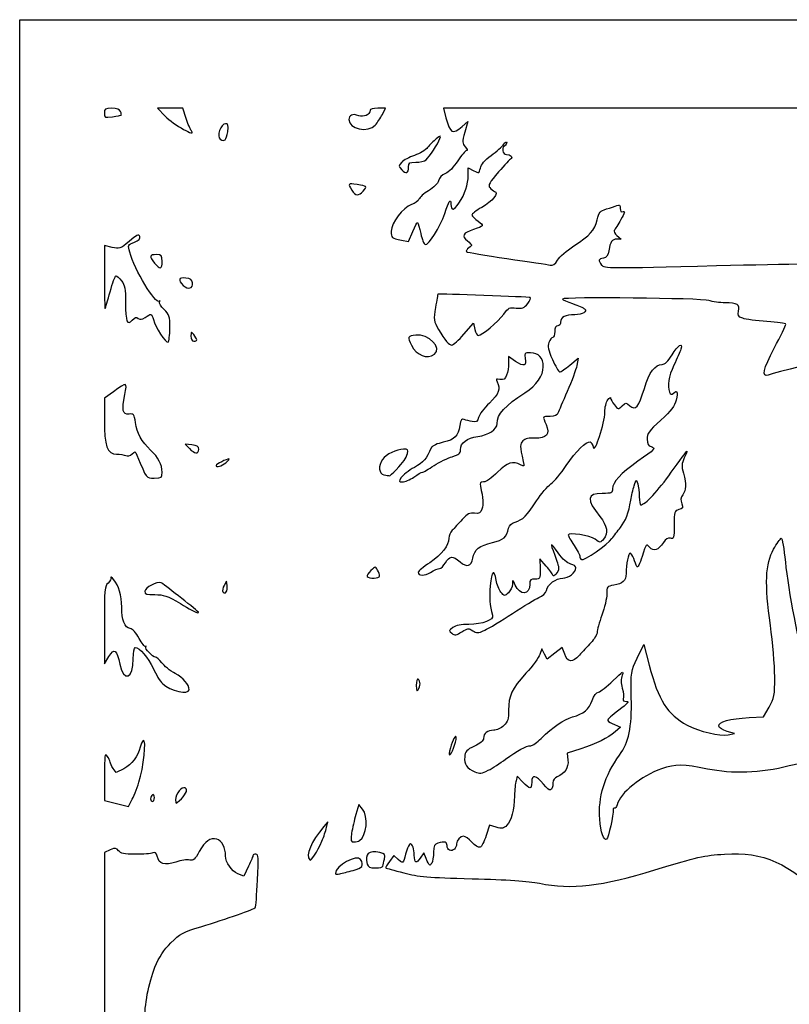
# Model space of a CAD drawing. Extents: x 2 to 479, y -1 to 238.
# Drawn here: x 2 to 108, y 102 to 238 of the extents above; entities that cross this region are included whole.
import ezdxf

# ---------------------------------------------------------------- set-up
doc = ezdxf.new("R2010")
doc.units = 0
doc.layers.get('0').update_dxf_attribs({"linetype": 'CONTINUOUS'})

msp = doc.modelspace()

# ---------------------------------------------------------------- linework, layer by layer
at = {"color": 7}
for points in [[(2.028604, 118.427667), (2.028604, 237.622458), (240.285894, 237.622458), (478.543197, 237.622458), (478.543197, 118.427667), (478.543197, -0.767133), (240.285894, -0.767133), (2.028604, -0.767133)], [(15.991603, 224.524533)], [(25.634141, 222.342771)], [(30.621391, 222.232016)], [(50.899449, 223.136521)], [(55.474436, 217.397449)], [(49.258196, 214.076164)], [(21.60777, 204.41725)], [(25.788946, 201.474364)], [(22.666104, 195.25524)], [(26.361856, 193.635479)], [(63.094928, 194.406266)], [(59.028166, 191.671265)], [(26.634853, 178.591427)], [(30.375855, 176.759489)], [(21.60777, 175.458514)], [(53.766971, 175.784505)], [(56.211351, 174.783917)], [(51.505686, 161.175269)], [(30.554041, 159.870587)], [(26.612805, 156.230264)], [(64.300955, 153.665838)], [(57.057885, 146.391738)], [(25.311934, 145.563317)], [(61.818843, 137.958415)], [(18.415448, 132.847458)], [(24.834594, 131.356793)], [(20.549437, 130.746407)], [(43.576772, 124.777667)], [(48.754099, 124.847863)], [(47.867665, 120.728391)], [(51.957544, 121.338083)]]:
    msp.add_lwpolyline(points, close=True, dxfattribs=at)
for points in [[(24.909831, 224.062563), (24.457277, 225.451625), (22.714244, 225.451625), (20.971209, 225.451625), (22.010524, 224.38727)], [(51.878407, 224.591729), (52.313025, 225.451625), (51.247897, 225.451625)], [(202.31345, 224.673605), (201.392144, 225.437396), (130.838488, 225.444513), (60.284831, 225.45163), (60.627607, 224.152238)], [(62.84527, 222.947137), (63.642121, 223.617642), (63.224587, 222.149908)], [(63.676519, 216.237489), (63.676519, 217.263136), (64.439064, 216.868809)], [(54.491229, 207.348749), (55.492396, 207.168033), (56.050447, 208.510854)], [(84.131706, 207.96114), (84.710894, 207.477569), (84.131198, 207.468758)], [(14.721687, 206.343065), (13.67027, 206.609942), (13.67027, 202.228352)], [(63.094928, 194.406266), (64.409257, 195.904657), (64.593076, 195.067724)], [(70.20301, 190.680157), (69.232769, 191.339451), (69.232769, 190.421096)], [(77.650438, 190.156515), (78.792067, 191.110799), (78.608238, 190.091108)], [(14.909367, 186.512348), (13.703023, 185.631833), (13.686645, 182.664248)], [(25.713069, 179.19926), (24.791287, 179.306874), (25.362316, 178.699041)], [(74.410081, 162.557529), (73.524004, 163.560308), (73.561199, 162.160654)], [(30.554041, 159.870587), (30.45968, 160.496417), (30.122532, 159.895635)], [(13.678528, 154.436138), (13.686783, 149.119333), (14.301376, 150.119006)], [(86.923629, 149.913083), (87.813446, 151.765167), (88.562746, 148.935218)], [(76.939275, 150.448989), (76.601976, 151.38177), (75.577412, 150.570298), (74.552844, 149.758826), (74.180779, 150.468939), (73.808714, 151.179048), (73.541538, 150.413773)], [(102.305686, 141.730137), (104.290061, 141.825255), (105.054707, 143.177554)], [(83.799283, 140.778976), (84.61883, 140.439508), (83.871107, 139.793012)], [(99.424326, 139.375248), (100.304523, 139.551288), (99.256689, 139.84528)], [(79.154631, 137.455283), (77.302548, 136.860642), (77.39166, 135.89245)], [(16.34031, 134.711892), (15.285427, 134.17373), (14.874722, 134.760092)], [(13.678684, 133.640555), (13.67027, 130.33261), (15.323916, 129.936388), (16.977562, 129.540167), (17.412741, 130.333917)], [(71.200833, 132.864471), (70.424061, 133.675247), (70.251664, 133.062909)], [(49.15258, 129.174237), (48.65156, 129.792973), (48.244741, 128.423069)], [(44.204525, 126.62975), (44.37553, 127.4235), (43.821472, 126.762042)], [(67.52921, 126.68789), (66.597355, 126.973883), (66.137324, 125.5145)], [(14.479705, 123.551574), (13.67027, 123.193283), (13.67027, 76.162038)], [(57.893085, 122.378219), (57.558755, 123.153771), (57.09199, 122.442232)], [(54.061807, 122.224123), (53.456739, 122.792556), (52.854789, 121.978375)], [(33.475065, 121.301285), (32.820203, 119.941568), (31.993607, 120.289124)]]:
    msp.add_lwpolyline(points, dxfattribs=at)
for points in [[(14.700296, 225.451625), (13.776699, 225.451625), (13.67027, 225.382958), (13.67027, 224.787039)], [(13.67027, 224.787039), (13.67027, 224.154548), (13.724568, 224.130772), (14.794749, 224.294692)], [(15.897149, 225.01688), (15.781931, 225.317135), (15.411676, 225.451625), (14.700296, 225.451625)], [(15.991603, 224.524533), (16.031407, 224.556214), (15.988904, 224.777771), (15.897149, 225.01688)], [(48.625117, 224.432241), (47.785494, 224.751466), (47.272353, 224.544805), (47.272353, 223.887432)], [(50.182769, 225.150064), (50.182769, 224.569896), (49.314941, 224.16997), (48.625117, 224.432241)], [(51.247897, 225.451625), (50.627129, 225.451625), (50.182769, 225.325818), (50.182769, 225.150064)], [(50.899449, 223.136521), (51.198836, 223.463943), (51.639367, 224.118786), (51.878407, 224.591729)], [(14.794749, 224.294692), (15.413213, 224.389423), (15.951796, 224.492852), (15.991603, 224.524533)], [(22.010524, 224.38727), (23.167153, 223.202775), (26.44896, 221.351131), (25.634141, 222.342771)], [(25.634141, 222.342771), (25.484675, 222.524672), (25.158735, 223.298578), (24.909831, 224.062563)], [(30.31118, 223.334958), (29.674574, 223.334958), (29.056859, 221.522544), (29.58052, 221.191156)], [(30.621391, 222.232016), (30.747809, 223.161066), (30.6989, 223.334958), (30.31118, 223.334958)], [(47.272353, 223.887432), (47.272353, 222.588111), (49.900488, 222.044011), (50.899449, 223.136521)], [(60.627607, 224.152238), (61.196217, 221.99673), (61.511905, 221.825182), (62.84527, 222.947137)], [(29.58052, 221.191156), (30.189673, 220.805669), (30.464734, 221.080727), (30.621391, 222.232016)], [(63.224587, 222.149908), (62.832514, 220.771678), (62.836065, 220.650115), (63.282793, 220.156484)], [(57.886441, 218.374021), (58.333211, 218.746705), (59.519458, 220.570653), (59.7911, 221.302588)], [(59.293845, 221.252153), (58.922139, 220.959767), (58.385451, 220.424886), (58.101206, 220.063526)], [(59.7911, 221.302588), (59.954276, 221.74227), (59.911401, 221.73792), (59.293845, 221.252153)], [(66.840092, 218.960949), (67.575748, 219.500971), (68.35552, 220.196754), (68.572917, 220.507131)], [(68.572917, 220.507131), (68.790315, 220.817511), (68.968186, 220.932928), (68.968186, 220.763616)], [(68.968186, 220.763616), (68.968186, 220.594304), (68.849124, 220.382192), (68.703603, 220.292255)], [(58.101206, 220.063526), (57.816959, 219.702166), (57.004596, 219.21393), (56.295949, 218.978554)], [(63.449658, 219.630797), (63.279774, 219.630797), (62.733134, 218.993543), (62.2349, 218.214678)], [(63.282793, 220.156484), (63.559198, 219.85106), (63.629114, 219.630797), (63.449658, 219.630797)], [(68.703603, 220.292255), (68.219167, 219.992858), (68.405528, 219.10163), (68.95257, 219.10163)], [(54.538504, 218.032364), (54.089485, 217.536205), (54.089668, 217.491847), (54.542738, 216.991197)], [(56.295949, 218.978554), (55.587305, 218.743181), (54.796455, 218.317395), (54.538504, 218.032364)], [(55.474436, 217.397449), (55.474436, 217.969142), (55.590138, 218.043292), (56.4822, 218.043292)], [(56.4822, 218.043292), (57.03647, 218.043292), (57.668377, 218.19212), (57.886441, 218.374021)], [(62.2349, 218.214678), (61.69673, 217.373383), (61.009318, 216.666135), (60.541413, 216.472323)], [(65.35207, 217.226785), (65.453077, 217.731819), (65.94217, 218.301813), (66.840092, 218.960949)], [(69.565147, 218.528916), (69.455099, 218.480108), (68.682923, 217.655876), (67.8492, 216.697293)], [(68.95257, 219.10163), (69.480036, 219.10163), (69.922895, 218.687589), (69.565147, 218.528916)], [(54.542738, 216.991197), (55.112256, 216.361899), (55.474436, 216.519824), (55.474436, 217.397449)], [(60.541413, 216.472323), (60.074781, 216.279037), (59.687309, 215.881125), (59.590628, 215.495926)], [(64.439064, 216.868809), (65.185724, 216.482697), (65.204745, 216.490156), (65.35207, 217.226785)], [(67.8492, 216.697293), (66.580713, 215.238838), (66.386414, 214.887588), (66.658575, 214.544918)], [(48.396832, 214.966891), (47.13696, 215.159868), (47.097582, 215.11641), (47.699657, 214.197525)], [(59.590628, 215.495926), (59.492544, 215.105123), (58.954371, 214.560015), (58.241533, 214.129445)], [(62.408575, 212.42524), (63.25979, 213.721453), (63.676519, 214.974405), (63.676519, 216.237489)], [(47.699657, 214.197525), (48.2179, 213.406588), (48.623646, 213.374994), (49.258196, 214.076164)], [(49.258196, 214.076164), (49.840806, 214.71994), (49.811546, 214.750198), (48.396832, 214.966891)], [(58.241533, 214.129445), (57.589282, 213.73547), (56.991822, 213.212114), (56.913846, 212.966435)], [(67.306743, 214.038836), (67.955176, 213.844907), (66.994479, 212.644347), (65.541409, 211.83274)], [(66.658575, 214.544918), (66.837454, 214.319694), (67.129131, 214.091957), (67.306743, 214.038836)], [(56.913846, 212.966435), (56.835868, 212.720753), (56.365476, 212.385553), (55.86853, 212.221546)], [(60.446195, 210.998999), (61.014586, 212.682635), (61.295269, 213.10682), (61.295269, 212.282175)], [(61.295269, 212.282175), (61.295269, 211.33616), (61.730072, 211.392034), (62.408575, 212.42524)], [(55.86853, 212.221546), (54.711735, 211.83977), (53.093186, 209.707086), (53.093186, 208.56461)], [(65.541409, 211.83274), (64.75276, 211.392246), (64.146806, 210.912776), (64.194846, 210.767255)], [(81.401227, 210.112668), (81.664601, 211.164215), (81.82007, 211.34741), (82.676857, 211.615785)], [(82.676857, 211.615785), (83.213496, 211.783877), (83.86092, 212.001883), (84.115582, 212.100242)], [(84.115582, 212.100242), (84.470981, 212.237511), (84.578603, 212.142922), (84.578603, 211.693297)], [(84.578603, 211.693297), (84.578603, 211.276091), (84.695149, 211.152237), (84.983587, 211.262923)], [(84.983587, 211.262923), (85.270277, 211.372937), (85.180273, 211.052743), (84.675461, 210.166752)], [(56.050447, 208.510854), (56.357377, 209.249407), (56.661788, 209.800391), (56.726915, 209.735261)], [(56.726915, 209.735261), (56.792045, 209.670131), (56.983992, 208.99243), (57.153466, 208.229258)], [(57.782018, 206.734868), (58.2183, 206.58944), (59.826528, 209.163478), (60.446195, 210.998999)], [(64.194846, 210.767255), (64.242887, 210.621734), (64.62957, 210.246383), (65.054144, 209.933143)], [(65.054144, 209.933143), (65.892619, 209.314534), (65.867047, 209.268621), (64.425288, 208.804089)], [(78.19177, 206.531707), (80.454601, 207.999978), (81.033988, 208.646432), (81.401227, 210.112668)], [(84.675461, 210.166752), (84.283251, 209.478383), (83.870139, 208.809317), (83.757434, 208.679942)], [(53.093186, 208.56461), (53.093186, 207.635274), (53.142769, 207.592152), (54.491229, 207.348749)], [(64.425288, 208.804089), (62.952175, 208.329456), (62.718511, 207.892161), (63.577123, 207.216775)], [(83.757434, 208.679942), (83.644732, 208.550566), (83.813153, 208.227104), (84.131706, 207.96114)], [(17.074357, 207.165657), (15.82758, 206.121796), (15.729088, 206.087358), (14.721687, 206.343065)], [(17.154648, 205.678826), (16.890689, 206.655768), (16.903439, 206.683412), (17.788621, 207.053265)], [(18.533791, 207.842916), (18.407002, 208.173323), (18.117371, 208.038917), (17.074357, 207.165657)], [(17.788621, 207.053265), (18.427071, 207.320026), (18.645585, 207.551584), (18.533791, 207.842916)], [(57.153466, 208.229258), (57.322942, 207.466086), (57.60579, 206.793611), (57.782018, 206.734868)], [(63.577123, 207.216775), (64.267323, 206.673865), (64.274359, 206.642475), (63.785935, 206.28533)], [(84.131198, 207.468758), (83.438926, 207.458254), (83.204129, 207.127972), (83.002744, 205.881444)], [(21.214054, 198.931982), (20.698217, 198.465257), (17.80398, 203.27556), (17.154648, 205.678826)], [(63.785935, 206.28533), (63.507932, 206.082048), (63.353974, 205.84223), (63.443808, 205.752398)], [(63.443808, 205.752398), (63.533639, 205.662567), (66.033764, 205.238403), (68.99964, 204.809812)], [(75.956684, 204.581924), (76.219836, 205.027408), (77.225626, 205.904812), (78.19177, 206.531707)], [(83.002744, 205.881444), (82.888209, 205.172482), (82.708615, 204.925972), (82.259937, 204.861866)], [(20.81402, 205.343292), (19.876448, 205.343292), (19.830453, 205.126802), (20.56864, 204.188348)], [(20.56864, 204.188348), (21.309916, 203.245969), (21.60777, 203.31158), (21.60777, 204.41725)], [(21.60777, 204.41725), (21.60777, 205.269796), (21.544773, 205.343292), (20.81402, 205.343292)], [(68.99964, 204.809812), (71.965518, 204.381224), (74.636511, 203.972372), (74.935183, 203.901257)], [(74.935183, 203.901257), (75.33426, 203.806235), (75.605066, 203.986683), (75.956684, 204.581924)], [(82.259937, 204.861866), (81.578992, 204.764574), (81.530121, 204.57491), (82.015105, 203.911655)], [(82.015105, 203.911655), (82.347612, 203.456924), (83.004329, 203.45378), (97.823959, 203.835997)], [(97.823959, 203.835997), (108.255708, 204.105044), (114.317936, 204.155524), (116.458217, 203.991165)], [(13.67027, 202.228352), (13.67027, 199.818479), (13.717305, 197.896374), (13.774794, 197.957006)], [(14.465237, 200.250063), (14.787495, 201.450609), (15.148534, 202.432875), (15.267552, 202.432875)], [(15.267552, 202.432875), (15.386569, 202.432875), (15.730713, 202.119161), (16.032317, 201.735735)], [(16.032317, 201.735735), (16.489773, 201.154173), (16.581359, 200.660699), (16.584738, 198.759172)], [(24.848916, 202.11891), (23.865142, 202.213763), (23.751842, 201.876303), (24.512186, 201.115959)], [(25.788946, 201.474364), (25.729124, 201.893636), (25.490845, 202.057016), (24.848916, 202.11891)], [(13.774794, 197.957006), (13.832283, 198.017641), (14.142983, 199.049516), (14.465237, 200.250063)], [(24.512186, 201.115959), (25.151136, 200.477009), (25.901209, 200.687564), (25.788946, 201.474364)], [(21.262722, 198.835341), (21.353638, 198.994974), (21.331738, 199.038464), (21.214054, 198.931982)], [(59.52376, 199.922744), (59.495312, 199.912478), (59.342266, 199.091741), (59.183654, 198.09887)], [(72.212134, 199.455379), (72.013755, 199.521506), (59.671723, 199.976113), (59.52376, 199.922744)], [(71.855431, 198.62705), (72.180101, 199.039803), (72.340618, 199.41255), (72.212134, 199.455379)], [(76.641941, 199.243995), (76.641412, 199.163601), (77.266181, 198.879079), (78.030165, 198.611725)], [(96.74769, 199.040388), (95.806324, 199.357824), (76.643712, 199.55188), (76.641941, 199.243995)], [(98.996648, 198.724658), (98.268084, 198.726774), (97.256052, 198.868964), (96.74769, 199.040388)], [(16.584738, 198.759172), (16.589474, 196.088728), (16.79092, 195.556497), (17.500225, 196.34027)], [(21.881762, 197.793652), (21.450372, 198.20695), (21.171806, 198.67571), (21.262722, 198.835341)], [(22.666104, 195.25524), (22.666104, 196.890614), (22.599566, 197.105953), (21.881762, 197.793652)], [(59.183654, 198.09887), (58.90681, 196.365889), (58.923581, 196.24444), (59.602825, 195.063785)], [(68.56217, 197.1783), (69.220993, 198.049436), (69.384876, 198.128787), (70.277844, 198.009015)], [(70.277844, 198.009015), (71.127398, 197.895064), (71.347465, 197.981279), (71.855431, 198.62705)], [(78.030165, 198.611725), (78.79415, 198.344369), (79.532337, 198.023194), (79.670582, 197.897999)], [(79.670582, 197.897999), (80.102041, 197.507275), (79.403652, 197.088281), (78.321207, 197.088453)], [(100.838138, 197.583108), (101.06406, 198.483262), (100.682973, 198.719498), (98.996648, 198.724658)], [(101.407137, 196.601588), (100.772132, 196.843018), (100.688566, 196.987171), (100.838138, 197.583108)], [(17.500225, 196.34027), (17.860887, 196.738798), (18.071773, 196.801851), (18.329273, 196.588145)], [(18.329273, 196.588145), (18.58245, 196.378026), (18.834596, 196.41358), (19.274026, 196.72137)], [(19.274026, 196.72137), (20.084397, 197.288976), (20.198655, 197.257945), (20.407194, 196.413604)], [(20.407194, 196.413604), (20.655146, 195.409672), (22.137646, 193.141666), (22.428444, 193.32139)], [(65.087688, 194.230792), (65.552092, 194.230792), (67.730886, 196.079131), (68.56217, 197.1783)], [(78.321207, 197.088453), (77.040682, 197.088654), (76.376519, 196.742045), (76.376519, 196.073567)], [(104.742115, 196.160768), (103.317254, 196.247576), (101.816516, 196.445944), (101.407137, 196.601588)], [(107.332769, 195.762981), (107.332769, 195.894957), (106.166976, 196.073961), (104.742115, 196.160768)], [(22.428444, 193.32139), (22.559156, 193.402175), (22.666104, 194.272408), (22.666104, 195.25524)], [(25.964981, 194.347507), (25.592424, 194.840072), (25.57652, 194.831946), (25.57652, 194.14907)], [(59.602825, 195.063785), (60.485544, 193.529445), (61.017137, 192.907875), (61.446651, 192.907875)], [(64.593076, 195.067724), (64.694178, 194.60741), (64.916754, 194.230792), (65.087688, 194.230792)], [(75.979644, 195.553708), (75.715061, 195.553708), (75.582769, 195.289125), (75.582769, 194.759958)], [(76.376519, 196.073567), (76.376519, 195.787645), (76.197926, 195.553708), (75.979644, 195.553708)], [(105.7514, 192.501316), (106.621154, 194.163259), (107.332769, 195.631006), (107.332769, 195.762981)], [(25.57652, 194.14907), (25.57652, 193.692545), (25.718935, 193.437042), (25.973395, 193.437042)], [(26.361856, 193.635479), (26.357226, 193.74462), (26.178633, 194.065033), (25.964981, 194.347507)], [(25.973395, 193.437042), (26.191676, 193.437042), (26.366484, 193.526339), (26.361856, 193.635479)], [(56.466624, 194.299025), (55.362046, 194.158611), (55.299621, 194.013405), (55.8698, 192.910796)], [(59.028166, 191.671265), (60.175389, 192.510132), (58.214932, 194.521267), (56.466624, 194.299025)], [(61.446651, 192.907875), (61.630322, 192.907875), (62.372047, 193.58215), (63.094928, 194.406266)], [(75.311638, 193.966208), (75.162516, 193.966208), (74.923772, 193.659175), (74.781098, 193.283911)], [(75.582769, 194.759958), (75.582769, 194.323396), (75.460759, 193.966208), (75.311638, 193.966208)], [(127.584269, 194.395516), (127.316574, 194.49824), (107.465786, 189.592831), (104.916706, 188.794041)], [(55.8698, 192.910796), (56.61125, 191.47699), (58.011134, 190.92759), (59.028166, 191.671265)], [(74.781098, 193.283911), (74.573807, 192.738698), (74.66815, 192.269179), (75.250667, 190.946987)], [(91.697212, 191.584958), (92.532809, 192.942975), (93.230438, 193.378942), (92.899521, 192.336309)], [(92.899521, 192.336309), (92.799747, 192.021949), (92.375098, 191.039684), (91.955858, 190.153496)], [(104.916706, 188.794041), (103.978522, 188.500049), (104.221, 189.577004), (105.7514, 192.501316)], [(71.514996, 191.08788), (71.726668, 190.029529), (71.33817, 189.908796), (70.20301, 190.680157)], [(72.241085, 191.849542), (71.414399, 191.849542), (71.371637, 191.804684), (71.514996, 191.08788)], [(73.995269, 189.949606), (73.995269, 191.158307), (73.357063, 191.849542), (72.241085, 191.849542)], [(75.250667, 190.946987), (75.651603, 190.036939), (76.098707, 189.272079), (76.244228, 189.247296)], [(90.327649, 190.262042), (90.709406, 190.262042), (91.137875, 190.675916), (91.697212, 191.584958)], [(69.232769, 190.421096), (69.232769, 189.916001), (69.111535, 189.183867), (68.963357, 188.794136)], [(71.474685, 186.371013), (73.084634, 187.408918), (73.995269, 188.701788), (73.995269, 189.949606)], [(76.244228, 189.247296), (76.389749, 189.222504), (77.022545, 189.631661), (77.650438, 190.156515)], [(78.608238, 190.091108), (78.507132, 189.530278), (77.919307, 187.940323), (77.301963, 186.557875)], [(87.890461, 186.945106), (88.581839, 189.211781), (89.353541, 190.262042), (90.327649, 190.262042)], [(91.955858, 190.153496), (91.220102, 188.598262), (91.015246, 187.32944), (91.356376, 186.440469)], [(68.04882, 188.208857), (67.496801, 188.31438), (67.44022, 188.26393), (67.656773, 187.859297)], [(68.963357, 188.794136), (68.749492, 188.231621), (68.560945, 188.110958), (68.04882, 188.208857)], [(16.478973, 186.111944), (16.833179, 187.882133), (16.798238, 187.891044), (14.909367, 186.512348)], [(67.656773, 187.859297), (68.162993, 186.913419), (67.913983, 186.231382), (66.5963, 184.95464)], [(85.896556, 184.577982), (86.674463, 183.873987), (87.112237, 184.393702), (87.890461, 186.945106)], [(91.891937, 186.324243), (92.431883, 186.772357), (92.516836, 186.545194), (92.252602, 185.359823)], [(17.059696, 183.432775), (16.177123, 183.32927), (16.044551, 183.940881), (16.478973, 186.111944)], [(67.646259, 182.145308), (67.648376, 183.405629), (68.734615, 184.604536), (71.474685, 186.371013)], [(77.301963, 186.557875), (76.684616, 185.175427), (76.108515, 183.835974), (76.021737, 183.581313)], [(82.461936, 183.719946), (82.461936, 184.352057), (82.636744, 185.100354), (82.850397, 185.382829)], [(82.850397, 185.382829), (83.064048, 185.665303), (83.245291, 185.777357), (83.253154, 185.631836)], [(83.253154, 185.631836), (83.261012, 185.486315), (83.493816, 185.07266), (83.770483, 184.712605)], [(92.252602, 185.359823), (92.06892, 184.535821), (91.613617, 183.937593), (90.143862, 182.589125)], [(91.356376, 186.440469), (91.484103, 186.107618), (91.600486, 186.082361), (91.891937, 186.324243)], [(66.5963, 184.95464), (65.873844, 184.254635), (65.203282, 183.365291), (65.106158, 182.978319)], [(83.770483, 184.712605), (84.265146, 184.06885), (84.282658, 184.06623), (84.822935, 184.555175)], [(84.822935, 184.555175), (85.351654, 185.033661), (85.392101, 185.034521), (85.896556, 184.577982)], [(13.686645, 182.664248), (13.666458, 179.00568), (14.048016, 177.918933), (15.350319, 177.925831)], [(17.943169, 182.259142), (17.775085, 183.425933), (17.71232, 183.509314), (17.059696, 183.432775)], [(63.117333, 182.69844), (62.77905, 182.844371), (62.656797, 182.67222), (62.528368, 181.869069)], [(64.236899, 182.394511), (63.855931, 182.460387), (63.352124, 182.597155), (63.117333, 182.69844)], [(65.106158, 182.978319), (64.959714, 182.394841), (64.811328, 182.295181), (64.236899, 182.394511)], [(74.929614, 183.118292), (73.84932, 183.118292), (73.882954, 183.187139), (74.380958, 181.995249)], [(76.021737, 183.581313), (75.911408, 183.257537), (75.582973, 183.118292), (74.929614, 183.118292)], [(80.877942, 178.87011), (81.090188, 177.971019), (82.461936, 182.171004), (82.461936, 183.719946)], [(20.025358, 178.488083), (18.805116, 179.646789), (18.148071, 180.836766), (17.943169, 182.259142)], [(62.528368, 181.869069), (62.292167, 180.39194), (61.830884, 179.92856), (60.239966, 179.570256)], [(64.998134, 180.364969), (66.541671, 180.569724), (67.644828, 181.311378), (67.646259, 182.145308)], [(74.380958, 181.995249), (74.942764, 180.650658), (74.463002, 180.072432), (72.844036, 180.142893)], [(90.143862, 182.589125), (88.53011, 181.108543), (88.270315, 180.746284), (88.276078, 179.984667)], [(62.618186, 178.529964), (62.618186, 179.486989), (63.498971, 180.166097), (64.998134, 180.364969)], [(72.844036, 180.142893), (72.02183, 180.178678), (71.500616, 180.056676), (71.202624, 179.758681)], [(88.276078, 179.984667), (88.281052, 179.327461), (88.418061, 179.064621), (88.80896, 178.962399)], [(25.362316, 178.699041), (26.055091, 177.961615), (26.634853, 177.912588), (26.634853, 178.591427)], [(26.634853, 178.591427), (26.634853, 178.965685), (26.402737, 179.118747), (25.713069, 179.19926)], [(54.804649, 178.620375), (53.869894, 178.620375), (52.376554, 177.893885), (51.893404, 177.204095)], [(55.327592, 178.025063), (55.485213, 178.539206), (55.41391, 178.620375), (54.804649, 178.620375)], [(58.644933, 178.869216), (57.872675, 177.183502), (57.576733, 176.837126), (56.289583, 176.112453)], [(60.239966, 179.570256), (59.45873, 179.394305), (58.740966, 179.078837), (58.644933, 178.869216)], [(71.202624, 179.758681), (70.770361, 179.326418), (70.775116, 179.053128), (71.251699, 176.937972)], [(77.160086, 176.356328), (78.508484, 178.354569), (79.937451, 179.770553), (80.437426, 179.603895)], [(80.437426, 179.603895), (80.596994, 179.550706), (80.795225, 179.220503), (80.877942, 178.87011)], [(88.80896, 178.962399), (89.525628, 178.774987), (89.379954, 178.612464), (87.001424, 176.945785)], [(15.350319, 177.925831), (15.808739, 177.928212), (16.376817, 177.840553), (16.612717, 177.730928)], [(16.612717, 177.730928), (16.879288, 177.607047), (17.203982, 177.693968), (17.470594, 177.960581)], [(17.470594, 177.960581), (17.866168, 178.356154), (17.919172, 178.341888), (18.151378, 177.77736)], [(18.151378, 177.77736), (19.508074, 174.479056), (19.376499, 174.651625), (20.534559, 174.651625)], [(21.60777, 175.458514), (21.60777, 176.48323), (21.087287, 177.479706), (20.025358, 178.488083)], [(30.788901, 177.288656), (30.506114, 177.30043), (29.016103, 176.523782), (29.016103, 176.364622)], [(30.375855, 176.759489), (30.719398, 177.045689), (30.905267, 177.283814), (30.788901, 177.288656)], [(53.766971, 175.784505), (54.825159, 176.902319), (55.10779, 177.308087), (55.327592, 178.025063)], [(58.984235, 176.351306), (59.745981, 176.849566), (60.875243, 177.404194), (61.493707, 177.583809)], [(61.493707, 177.583809), (62.403519, 177.84804), (62.618186, 178.028664), (62.618186, 178.529964)], [(91.59336, 175.433252), (92.734297, 177.040648), (93.704391, 178.355792), (93.749125, 178.355792)], [(93.385098, 177.42186), (93.005431, 176.625692), (92.986548, 176.312907), (93.257087, 175.301397)], [(93.749125, 178.355792), (93.793858, 178.355792), (93.630046, 177.935522), (93.385098, 177.42186)], [(29.016103, 176.364622), (29.016103, 176.056004), (29.807167, 176.285726), (30.375855, 176.759489)], [(51.893404, 177.204095), (51.282663, 176.332139), (51.39059, 175.239765), (52.100999, 175.102933)], [(56.289583, 176.112453), (55.508678, 175.6728), (54.69363, 175.045193), (54.478364, 174.717771)], [(57.392009, 175.445375), (57.505989, 175.445375), (58.222491, 175.853042), (58.984235, 176.351306)], [(70.874006, 176.474951), (69.81344, 177.042546), (69.099782, 176.80949), (67.721263, 175.445375)], [(71.251699, 176.937972), (71.409608, 176.237135), (71.381882, 176.203144), (70.874006, 176.474951)], [(75.037048, 173.84609), (75.491385, 174.169607), (76.446753, 175.299214), (77.160086, 176.356328)], [(87.001424, 176.945785), (84.616608, 175.274698), (83.520269, 174.087499), (83.520269, 173.176115)], [(20.534559, 174.651625), (21.55451, 174.651625), (21.60777, 174.691667), (21.60777, 175.458514)], [(52.100999, 175.102933), (52.42842, 175.039869), (52.755842, 174.975838), (52.828603, 174.96064)], [(52.828603, 174.96064), (52.901363, 174.945453), (53.323628, 175.316182), (53.766971, 175.784505)], [(54.478364, 174.717771), (54.113573, 174.162913), (54.126082, 174.122458), (54.662451, 174.122458)], [(54.662451, 174.122458), (54.978964, 174.122458), (55.675967, 174.420115), (56.211351, 174.783917)], [(56.211351, 174.783917), (56.746733, 175.147719), (57.278029, 175.445375), (57.392009, 175.445375)], [(67.721263, 175.445375), (66.922134, 174.654596), (66.147513, 174.122458), (65.795517, 174.122458)], [(87.3848, 170.947458), (87.956205, 170.947458), (89.817541, 172.931407), (91.59336, 175.433252)], [(93.257087, 175.301397), (93.676388, 173.733674), (93.657341, 173.035648), (93.176527, 172.349189)], [(65.795517, 174.122458), (65.318889, 174.122458), (65.233891, 174.008994), (65.349565, 173.527146)], [(65.349565, 173.527146), (65.743738, 171.88516), (65.804783, 171.012406), (65.568859, 170.391884)], [(73.082571, 171.507356), (73.703196, 172.470143), (74.582711, 173.522574), (75.037048, 173.84609)], [(83.520269, 173.176115), (83.520269, 172.576887), (83.426959, 172.534958), (82.093369, 172.534958)], [(86.024784, 171.608917), (86.117086, 172.191), (86.327499, 173.083969), (86.492366, 173.593292)], [(86.492366, 173.593292), (86.785439, 174.498672), (86.796361, 174.504575), (86.981908, 173.857875)], [(86.981908, 173.857875), (87.086287, 173.494073), (87.183558, 172.690401), (87.198062, 172.071938)], [(82.093369, 172.534958), (79.966635, 172.534958), (79.883611, 171.720171), (81.769855, 169.359958)], [(87.198062, 172.071938), (87.212562, 171.453474), (87.296599, 170.947458), (87.3848, 170.947458)], [(93.176527, 172.349189), (92.885017, 171.933002), (92.845382, 171.605493), (93.028302, 171.124377)], [(70.121095, 168.598165), (71.16454, 168.877057), (71.771203, 169.47301), (73.082571, 171.507356)], [(84.606897, 167.860483), (85.328982, 168.737783), (85.743105, 169.832589), (86.024784, 171.608917)], [(93.028302, 171.124377), (93.246025, 170.551724), (93.195354, 170.44692), (92.632461, 170.305643)], [(64.536735, 169.822932), (63.908046, 169.915205), (63.595636, 169.752251), (62.860386, 168.948547)], [(65.568859, 170.391884), (65.354565, 169.828247), (65.17499, 169.729256), (64.536735, 169.822932)], [(81.769855, 169.359958), (82.814186, 168.05321), (82.967767, 167.119075), (82.27803, 166.269011)], [(92.632461, 170.305643), (92.021025, 170.152182), (91.986936, 170.040406), (91.986936, 168.189063)], [(62.860386, 168.948547), (62.363374, 168.405262), (61.748368, 167.739796), (61.493707, 167.469733)], [(66.999924, 165.780961), (68.548327, 166.1409), (68.9791, 166.521461), (69.232769, 167.753546)], [(69.232769, 167.753546), (69.321069, 168.18242), (69.616473, 168.463288), (70.121095, 168.598165)], [(83.437629, 166.333636), (83.701363, 166.71249), (84.227532, 167.399573), (84.606897, 167.860483)], [(91.986936, 168.189063), (91.986936, 166.393651), (91.945677, 166.245289), (91.480238, 166.367002)], [(61.493707, 167.469733), (61.239045, 167.19967), (61.030242, 166.710818), (61.029697, 166.383396)], [(81.135572, 166.229345), (80.412701, 166.763785), (77.433966, 167.237169), (77.435985, 166.817286)], [(77.435985, 166.817286), (77.436514, 166.687788), (77.793286, 166.046052), (78.228603, 165.391208)], [(91.480238, 166.367002), (91.134718, 166.457357), (90.82823, 166.277737), (90.516726, 165.802323)], [(106.704135, 166.372289), (106.841981, 166.418236), (107.099081, 164.939636), (107.276747, 163.079173)], [(61.029697, 166.383396), (61.028109, 165.374667), (60.078744, 164.160258), (58.401691, 163.021394)], [(64.317144, 163.653422), (64.539445, 164.838383), (65.200588, 165.362692), (66.999924, 165.780961)], [(76.04579, 164.355986), (74.903915, 165.92895), (74.860097, 165.901725), (75.582769, 164.068292)], [(78.228603, 165.391208), (78.663919, 164.736365), (79.020596, 164.058783), (79.02122, 163.88547)], [(79.241864, 163.434691), (79.562145, 163.236746), (82.875342, 165.525905), (83.437629, 166.333636)], [(82.27803, 166.269011), (81.832426, 165.719829), (81.825071, 165.719575), (81.135572, 166.229345)], [(88.61719, 165.132483), (88.158185, 165.673095), (88.141194, 165.652461), (87.588249, 163.883046)], [(90.516726, 165.802323), (89.796054, 164.702434), (89.169814, 164.481603), (88.61719, 165.132483)], [(105.646442, 164.859565), (106.09058, 165.645698), (106.566541, 166.326423), (106.704135, 166.372289)], [(60.555359, 163.011633), (61.104727, 163.977079), (61.544385, 164.005197), (62.57191, 163.140588)], [(75.582769, 164.068292), (75.873811, 163.329914), (76.111936, 162.506647), (76.111936, 162.238809)], [(77.765582, 162.834225), (77.290311, 162.935468), (76.693887, 163.463213), (76.04579, 164.355986)], [(79.02122, 163.88547), (79.02175, 163.712157), (79.121132, 163.509306), (79.241864, 163.434691)], [(85.942686, 164.332875), (85.683704, 164.332875), (85.379862, 162.827176), (85.375266, 161.521)], [(86.445085, 163.605271), (86.29885, 164.005453), (86.072768, 164.332875), (85.942686, 164.332875)], [(87.588249, 163.883046), (87.254056, 162.813635), (86.962128, 162.244887), (86.868495, 162.480792)], [(105.21727, 154.387725), (104.416357, 160.105677), (104.530215, 162.88381), (105.646442, 164.859565)], [(51.218484, 161.99389), (50.932532, 162.528194), (50.928532, 162.527951), (50.300596, 161.938036)], [(58.401691, 163.021394), (57.519305, 162.422176), (56.797353, 161.83002), (56.797353, 161.705491)], [(59.738998, 162.217883), (59.940105, 162.218677), (60.307466, 162.575991), (60.555359, 163.011633)], [(62.57191, 163.140588), (63.533824, 162.331194), (64.100321, 162.497656), (64.317144, 163.653422)], [(75.307171, 161.323917), (75.301113, 161.450875), (74.897425, 162.006), (74.410081, 162.557529)], [(78.493186, 162.315427), (78.493186, 162.515518), (78.165764, 162.748976), (77.765582, 162.834225)], [(86.868495, 162.480792), (86.781857, 162.699073), (86.591323, 163.205089), (86.445085, 163.605271)], [(107.276747, 163.079173), (107.626965, 159.411831), (109.250366, 150.990776), (109.861212, 149.672805)], [(14.569914, 160.994799), (14.650329, 160.832345), (14.480808, 160.486471), (14.193198, 160.226187)], [(14.966438, 160.673682), (14.667935, 161.012748), (14.4895, 161.157251), (14.569914, 160.994799)], [(50.300596, 161.938036), (49.95372, 161.612162), (49.7328, 161.243783), (49.809665, 161.119415)], [(49.809665, 161.119415), (50.012079, 160.791898), (51.505686, 160.841087), (51.505686, 161.175269)], [(51.505686, 161.175269), (51.505686, 161.330357), (51.376445, 161.698736), (51.218484, 161.99389)], [(56.797353, 161.705491), (56.797353, 161.196314), (57.704643, 161.184886), (58.512059, 161.683901)], [(58.512059, 161.683901), (58.985772, 161.97667), (59.537894, 162.216965), (59.738998, 162.217883)], [(67.512851, 160.629454), (67.244489, 162.217873), (66.927304, 161.9069), (66.721056, 159.853175)], [(73.561199, 162.160654), (73.597389, 160.798793), (73.578741, 160.76128), (72.87079, 160.77143)], [(76.111936, 162.238809), (76.111936, 161.761236), (75.328785, 160.870913), (75.307171, 161.323917)], [(76.676784, 160.893292), (77.471122, 160.893292), (78.493186, 161.693508), (78.493186, 162.315427)], [(85.375266, 161.521), (85.371773, 160.528108), (84.944741, 160.125688), (83.67617, 159.919829)], [(14.193198, 160.226187), (13.70483, 159.784222), (13.670815, 159.40155), (13.678528, 154.436138)], [(16.050044, 156.897877), (16.048192, 158.489129), (15.641112, 159.90733), (14.966438, 160.673682)], [(21.46149, 160.270976), (20.930694, 160.480065), (19.22652, 159.579421), (19.22652, 159.089807)], [(26.612805, 156.230264), (25.919261, 156.856052), (21.670895, 160.188489), (21.46149, 160.270976)], [(30.122532, 159.895635), (29.937099, 159.565208), (29.863857, 159.16788), (29.959771, 159.012686)], [(29.959771, 159.012686), (30.23993, 158.559381), (30.660255, 159.166168), (30.554041, 159.870587)], [(66.721056, 159.853175), (66.55503, 158.199944), (66.630378, 157.187463), (67.023088, 155.794721)], [(68.172327, 158.978108), (67.90789, 159.304678), (67.611125, 160.047784), (67.512851, 160.629454)], [(69.772292, 160.074404), (69.766603, 159.696774), (69.512455, 159.162028), (69.207531, 158.886078)], [(70.139745, 159.940702), (69.788053, 160.748586), (69.782492, 160.75061), (69.772292, 160.074404)], [(72.143186, 160.076224), (72.143186, 158.570906), (70.776304, 158.478445), (70.139745, 159.940702)], [(72.87079, 160.77143), (72.256314, 160.780241), (72.143186, 160.672148), (72.143186, 160.076224)], [(74.425244, 159.211179), (74.639326, 160.064148), (75.74915, 160.893292), (76.676784, 160.893292)], [(83.67617, 159.919829), (82.770401, 159.772842), (82.726519, 159.716838), (82.726519, 158.70787)], [(19.22652, 159.089807), (19.22652, 158.693255), (19.452167, 158.618616), (20.615583, 158.630337)], [(20.615583, 158.630337), (21.810814, 158.642375), (22.300008, 158.469526), (24.121312, 157.391595)], [(69.207531, 158.886078), (68.661576, 158.391995), (68.645799, 158.393397), (68.172327, 158.978108)], [(73.406328, 158.222699), (73.928224, 158.438876), (74.328988, 158.827668), (74.425244, 159.211179)], [(82.726519, 158.70787), (82.726519, 158.126054), (82.428863, 156.824849), (82.065061, 155.816305)], [(24.121312, 157.391595), (25.285479, 156.702591), (26.347119, 156.137044), (26.480513, 156.134824)], [(69.764942, 156.031539), (71.294564, 157.040696), (72.93319, 158.026719), (73.406328, 158.222699)], [(17.196399, 153.963709), (16.494102, 154.063724), (16.052108, 155.195035), (16.050044, 156.897877)], [(26.480513, 156.134824), (26.613906, 156.132707), (26.673437, 156.175554), (26.612805, 156.230264)], [(67.023088, 155.794721), (67.210133, 155.13137), (65.669152, 154.543292), (63.743888, 154.543292)], [(65.94765, 153.731254), (66.517539, 153.987251), (68.235319, 155.022381), (69.764942, 156.031539)], [(82.065061, 155.816305), (81.701259, 154.807761), (81.403603, 153.743565), (81.403603, 153.451422)], [(63.743888, 154.543292), (62.740731, 154.543292), (61.989219, 154.390918), (61.580522, 154.104655)], [(105.813162, 147.353758), (105.809748, 148.906907), (105.541606, 152.072192), (105.21727, 154.387725)], [(18.451058, 152.621303), (18.010154, 153.438924), (17.569305, 153.910602), (17.196399, 153.963709)], [(61.580522, 154.104655), (60.986622, 153.688672), (60.978992, 153.64795), (61.432758, 153.316149)], [(61.432758, 153.316149), (61.840301, 153.018146), (62.043117, 153.047785), (62.800828, 153.516076)], [(62.800828, 153.516076), (63.612583, 154.017768), (63.743843, 154.030873), (64.300955, 153.665838)], [(64.300955, 153.665838), (64.851103, 153.305367), (65.013972, 153.311839), (65.94765, 153.731254)], [(81.403603, 153.451422), (81.403603, 153.159283), (81.01665, 152.51334), (80.543707, 152.016)], [(19.310954, 151.496824), (19.211873, 151.421994), (18.82492, 151.92801), (18.451058, 152.621303)], [(19.356391, 151.454067), (19.430482, 151.55241), (19.410035, 151.57165), (19.310954, 151.496824)], [(80.543707, 152.016), (80.070764, 151.518657), (79.363983, 150.752747), (78.973079, 150.313975)], [(14.301376, 150.119006), (15.041637, 151.323088), (15.359008, 151.097647), (15.796687, 149.05682)], [(17.639018, 149.831362), (17.639018, 150.676674), (17.748944, 151.368292), (17.883299, 151.368292)], [(17.883299, 151.368292), (18.482565, 151.368292), (19.731999, 149.937123), (20.365914, 148.524576)], [(20.678093, 150.045375), (20.285457, 150.045375), (19.181528, 151.221961), (19.356391, 151.454067)], [(73.541538, 150.413773), (73.394589, 149.992874), (72.530483, 148.827987), (71.621301, 147.825137)], [(78.973079, 150.313975), (78.013166, 149.236509), (77.362084, 149.279732), (76.939275, 150.448989)], [(15.796687, 149.05682), (16.334516, 146.549015), (17.639018, 147.097446), (17.639018, 149.831362)], [(21.550837, 149.272043), (21.236377, 149.697377), (20.84364, 150.045375), (20.678093, 150.045375)], [(23.421682, 147.791657), (22.70718, 148.180536), (21.8653, 148.846712), (21.550837, 149.272043)], [(86.097181, 144.489125), (86.033888, 148.05673), (86.034875, 148.063215), (86.923629, 149.913083)], [(88.562746, 148.935218), (89.857382, 144.045675), (91.023027, 142.210859), (93.792178, 140.703697)], [(20.365914, 148.524576), (20.746745, 147.675968), (21.340247, 146.716811), (21.684809, 146.393114)], [(25.311937, 145.563317), (25.311937, 146.28396), (24.557292, 147.17358), (23.421682, 147.791657)], [(71.621301, 147.825137), (69.667739, 145.67031), (69.232769, 144.748967), (69.232769, 142.765804)], [(83.601317, 146.827928), (84.912068, 148.105744), (85.09607, 148.214995), (84.854833, 147.572193)], [(84.854833, 147.572193), (84.653789, 147.036494), (84.654588, 146.512439), (84.857585, 145.758524)], [(21.684809, 146.393114), (22.710712, 145.429327), (25.311934, 144.834232), (25.311934, 145.563317)], [(56.797353, 147.002667), (56.638425, 147.100891), (56.534386, 146.763745), (56.53682, 146.158387)], [(56.53682, 146.158387), (56.539836, 145.410272), (56.606961, 145.25285), (56.797353, 145.547458)], [(57.057885, 146.391738), (57.060002, 146.637812), (56.942874, 146.91273), (56.797353, 147.002667)], [(56.797353, 145.547458), (56.938418, 145.76574), (57.055658, 146.145665), (57.057885, 146.391738)], [(81.576566, 145.240428), (81.84524, 145.289844), (82.756375, 146.004219), (83.601317, 146.827928)], [(105.054707, 143.177554), (105.767193, 144.437603), (105.818929, 144.72248), (105.813162, 147.353758)], [(80.728592, 144.102381), (80.945405, 144.734579), (81.281945, 145.186241), (81.576566, 145.240428)], [(84.857585, 145.758524), (85.01461, 145.17537), (85.079343, 144.53213), (85.001433, 144.329102)], [(78.012155, 141.819731), (79.581401, 142.259092), (80.304952, 142.867097), (80.728592, 144.102381)], [(85.430318, 143.959958), (85.860012, 143.959958), (85.596778, 143.659685), (84.363981, 142.743579)], [(84.475865, 136.582073), (85.787262, 138.383026), (86.172207, 140.260369), (86.097181, 144.489125)], [(85.001433, 144.329102), (84.907239, 144.08363), (85.050926, 143.959958), (85.430318, 143.959958)], [(69.232769, 142.765804), (69.232769, 141.551755), (69.11761, 141.174912), (68.583336, 140.640641)], [(84.363981, 142.743579), (83.463702, 142.074572), (82.78395, 141.43523), (82.853422, 141.322822)], [(73.703336, 138.866729), (75.360197, 140.494708), (76.797249, 141.479577), (78.012155, 141.819731)], [(82.853422, 141.322822), (82.922896, 141.210414), (83.348531, 140.965682), (83.799283, 140.778976)], [(93.792178, 140.703697), (95.426152, 139.814379), (98.268208, 139.144026), (99.424326, 139.375248)], [(98.124026, 140.579745), (98.01315, 141.155478), (99.637046, 141.602219), (102.305686, 141.730137)], [(67.181045, 139.991208), (66.321207, 139.991208), (65.793186, 139.570365), (65.793186, 138.885062)], [(68.583336, 140.640641), (68.19813, 140.255432), (67.627601, 139.991208), (67.181045, 139.991208)], [(83.871107, 139.793012), (82.838375, 138.900096), (81.337176, 138.156024), (79.154631, 137.455283)], [(99.256689, 139.84528), (98.649981, 140.015505), (98.173143, 140.324708), (98.124026, 140.579745)], [(18.415448, 132.847458), (19.059198, 134.798221), (19.491659, 138.863388), (19.024736, 138.574812)], [(19.024736, 138.574812), (18.867068, 138.477368), (18.665395, 138.066775), (18.576577, 137.662386)], [(61.990499, 139.119589), (61.82873, 139.28136), (61.406992, 138.307776), (61.130929, 137.135269)], [(61.818843, 137.958415), (61.996447, 138.513868), (62.073692, 139.036396), (61.990499, 139.119589)], [(65.793186, 138.885062), (65.793186, 138.583649), (65.340423, 138.197609), (64.536415, 137.8135)], [(72.272938, 137.874542), (72.504274, 137.874542), (73.147955, 138.321026), (73.703336, 138.866729)], [(14.075559, 136.434909), (13.727209, 136.895472), (13.68623, 136.606957), (13.678684, 133.640555)], [(18.576577, 137.662386), (18.301204, 136.408615), (17.440683, 135.273259), (16.34031, 134.711892)], [(61.130929, 137.135269), (60.881911, 136.077616), (61.425413, 136.727962), (61.818843, 137.958415)], [(64.536415, 137.8135), (63.454735, 137.296731), (63.267913, 137.090875), (63.195446, 136.335905)], [(68.826716, 136.026104), (70.367443, 137.174743), (71.672148, 137.874542), (72.272938, 137.874542)], [(14.46402, 135.633886), (14.46402, 135.791975), (14.289213, 136.152435), (14.075559, 136.434909)], [(14.874722, 134.760092), (14.648837, 135.08259), (14.46402, 135.475797), (14.46402, 135.633886)], [(63.195446, 136.335905), (63.098132, 135.322098), (63.48671, 134.753805), (64.596201, 134.2873)], [(66.439209, 134.494574), (67.019686, 134.790712), (68.094066, 135.479901), (68.826716, 136.026104)], [(77.39166, 135.89245), (77.489026, 134.834569), (76.957642, 134.016718), (75.913485, 133.617393)], [(81.756845, 127.767712), (81.515617, 130.760327), (82.455663, 133.807713), (84.475865, 136.582073)], [(96.575584, 134.671657), (93.235521, 135.363995), (92.21102, 135.368332), (90.263779, 134.698383)], [(111.022231, 135.50116), (110.682217, 135.683133), (109.746248, 135.563229), (107.813017, 135.090046)], [(64.596201, 134.2873), (65.278124, 134.000573), (65.525396, 134.028381), (66.439209, 134.494574)], [(74.030602, 132.57848), (72.998026, 133.8634), (72.407769, 133.961232), (72.407769, 132.847458)], [(90.263779, 134.698383), (87.470671, 133.737414), (84.552663, 131.376875), (84.143723, 129.747529)], [(107.813017, 135.090046), (103.803357, 134.108632), (99.978774, 133.966236), (96.575584, 134.671657)], [(17.412741, 130.333917), (17.652088, 130.770479), (18.103308, 131.901573), (18.415448, 132.847458)], [(70.251664, 133.062909), (70.156845, 132.726123), (70.064559, 131.795726), (70.04658, 130.995362)], [(72.407769, 132.847458), (72.407769, 131.84613), (72.173312, 131.849437), (71.200833, 132.864471)], [(75.314122, 132.787861), (75.305682, 131.535059), (74.919716, 131.472096), (74.030602, 132.57848)], [(75.913485, 133.617393), (75.539587, 133.474399), (75.316665, 133.165874), (75.314122, 132.787861)], [(24.764456, 132.065027), (24.330198, 132.333413), (23.459854, 131.255714), (23.459854, 130.449614)], [(24.013526, 130.356094), (24.318048, 130.631681), (24.687528, 131.081997), (24.834594, 131.356793)], [(24.834594, 131.356793), (25.027531, 131.717301), (25.008002, 131.914508), (24.764456, 132.065027)], [(20.284854, 131.127667), (20.139333, 131.03773), (20.02027, 130.792577), (20.02027, 130.582884)], [(20.02027, 130.582884), (20.02027, 130.373191), (20.139333, 130.201625), (20.284854, 130.201625)], [(20.549437, 130.746407), (20.549437, 131.046037), (20.430374, 131.217604), (20.284854, 131.127667)], [(20.284854, 130.201625), (20.430374, 130.201625), (20.549437, 130.446777), (20.549437, 130.746407)], [(23.459854, 130.449614), (23.459854, 129.863014), (23.467288, 129.861757), (24.013526, 130.356094)], [(70.04658, 130.995362), (70.001622, 128.993696), (69.635177, 127.576009), (68.998063, 126.938897)], [(48.754099, 124.847863), (49.742294, 125.5077), (49.985287, 128.145889), (49.15258, 129.174237)], [(83.613702, 129.074299), (83.674797, 128.47964), (82.934506, 125.170793), (82.709216, 125.031556)], [(83.786501, 129.274565), (83.672934, 129.344753), (83.595173, 129.254642), (83.613702, 129.074299)], [(84.143723, 129.747529), (84.060818, 129.41721), (83.900068, 129.204376), (83.786501, 129.274565)], [(48.244741, 128.423069), (48.020991, 127.669621), (47.756683, 126.511412), (47.657388, 125.849269)], [(82.709216, 125.031556), (82.31174, 124.785903), (81.902408, 125.961915), (81.756845, 127.767712)], [(43.821472, 126.762042), (42.108334, 124.716834), (41.291719, 122.776702), (41.891543, 122.176881)], [(43.576772, 124.777667), (43.827983, 125.35975), (44.110473, 126.193188), (44.204525, 126.62975)], [(47.657388, 125.849269), (47.497907, 124.785781), (47.534356, 124.645849), (47.969916, 124.649426)], [(68.998063, 126.938897), (68.531161, 126.471995), (68.33942, 126.439229), (67.52921, 126.68789)], [(29.125558, 125.02434), (28.185806, 125.260203), (27.555187, 124.816259), (26.720355, 123.331129)], [(30.339019, 122.740671), (30.339019, 123.798965), (29.774436, 124.861481), (29.125558, 125.02434)], [(41.891543, 122.176881), (42.093684, 121.974737), (42.912392, 123.238236), (43.576772, 124.777667)], [(47.969916, 124.649426), (48.241101, 124.651542), (48.593981, 124.74095), (48.754099, 124.847863)], [(59.509332, 124.478611), (59.01467, 124.346047), (58.913334, 124.134174), (58.909969, 123.225454)], [(60.766103, 124.144516), (60.766103, 124.670243), (60.494159, 124.742535), (59.509332, 124.478611)], [(63.054566, 125.439125), (62.593612, 125.439125), (62.089019, 124.886043), (62.089019, 124.380792)], [(64.163657, 124.606074), (63.735458, 125.064258), (63.236369, 125.439125), (63.054566, 125.439125)], [(65.309747, 123.914075), (65.106148, 123.835946), (64.594923, 124.144619), (64.163657, 124.606074)], [(66.137324, 125.5145), (65.884309, 124.711838), (65.5119, 123.991648), (65.309747, 123.914075)], [(15.630793, 123.442627), (15.32694, 123.858171), (15.199586, 123.870223), (14.479705, 123.551574)], [(17.930213, 122.950486), (16.383604, 122.970171), (15.900694, 123.073515), (15.630793, 123.442627)], [(20.318355, 123.139801), (20.081648, 123.021982), (19.006982, 122.936788), (17.930213, 122.950486)], [(20.916792, 122.684418), (20.789075, 123.193281), (20.64542, 123.302596), (20.318355, 123.139801)], [(26.720355, 123.331129), (26.1057, 122.237683), (25.885913, 122.044619), (25.395818, 122.167626)], [(51.533817, 123.183989), (49.970473, 123.527357), (49.420724, 123.025072), (49.803069, 121.602667)], [(52.156117, 122.304376), (52.323738, 122.931068), (52.257211, 123.025104), (51.533817, 123.183989)], [(55.210276, 123.388604), (55.042416, 122.842901), (54.85148, 122.229753), (54.785977, 122.026053)], [(55.73123, 124.380792), (55.612564, 124.380792), (55.378136, 123.934307), (55.210276, 123.388604)], [(56.268186, 122.81575), (56.268186, 123.684829), (56.029408, 124.380792), (55.73123, 124.380792)], [(58.909969, 123.225454), (58.907852, 122.623964), (58.79515, 121.956687), (58.659771, 121.742621)], [(61.130736, 123.503732), (60.930189, 123.580692), (60.766103, 123.869043), (60.766103, 124.144516)], [(62.089019, 124.380792), (62.089019, 123.80386), (61.574881, 123.333298), (61.130736, 123.503732)], [(98.916165, 122.979259), (104.34347, 123.304845), (107.497293, 121.884469), (113.153603, 116.567196)], [(23.48636, 121.876055), (21.949313, 121.365529), (21.187675, 121.605133), (20.916792, 122.684418)], [(25.395818, 122.167626), (25.072637, 122.248739), (24.213382, 122.117533), (23.48636, 121.876055)], [(31.993607, 120.289124), (31.147425, 120.644917), (30.339019, 121.842705), (30.339019, 122.740671)], [(34.101257, 122.815339), (34.117026, 122.730453), (33.835239, 122.049127), (33.475065, 121.301285)], [(34.490956, 122.969681), (34.260851, 122.969681), (34.085488, 122.900228), (34.101257, 122.815339)], [(34.723591, 119.388729), (34.887842, 122.555489), (34.860936, 122.969681), (34.490956, 122.969681)], [(48.87871, 122.242673), (48.391815, 123.011922), (45.420269, 121.361917), (45.420269, 120.322311)], [(47.867665, 120.728391), (49.138012, 121.035371), (49.397179, 121.423538), (48.87871, 122.242673)], [(51.957544, 121.338083), (51.963524, 121.483604), (52.052887, 121.918436), (52.156117, 122.304376)], [(52.854789, 121.978375), (52.523718, 121.530576), (52.293089, 121.131886), (52.342283, 121.092399)], [(54.785977, 122.026053), (54.693574, 121.73871), (54.531247, 121.783107), (54.061807, 122.224123)], [(57.09199, 122.442232), (56.55877, 121.629384), (56.268186, 121.761136), (56.268186, 122.81575)], [(58.659771, 121.742621), (58.378553, 121.297951), (58.347774, 121.323468), (57.893085, 122.378219)], [(89.341103, 120.805787), (95.143886, 122.587372), (96.135412, 122.812442), (98.916165, 122.979259)], [(46.015582, 120.255215), (46.343004, 120.348428), (47.176441, 120.561357), (47.867665, 120.728391)], [(49.803069, 121.602667), (49.913495, 121.191848), (50.169112, 121.0735), (50.945984, 121.0735)], [(50.945984, 121.0735), (51.496354, 121.0735), (51.951557, 121.192563), (51.957544, 121.338083)], [(52.342283, 121.092399), (52.391477, 121.05291), (53.50329, 120.743427), (54.812978, 120.404657)], [(54.812978, 120.404657), (56.883893, 119.868982), (58.107995, 119.76459), (64.205686, 119.603639)], [(73.466103, 118.969229), (77.929952, 118.077361), (81.980744, 118.545991), (89.341103, 120.805787)], [(34.428523, 115.630873), (34.488657, 115.728171), (34.621438, 117.419205), (34.723591, 119.388729)], [(45.420269, 120.322311), (45.420269, 120.192197), (45.68816, 120.162005), (46.015582, 120.255215)], [(64.205686, 119.603639), (69.078798, 119.475012), (71.903029, 119.28153), (73.466103, 118.969229)], [(26.929376, 113.001383), (30.513091, 114.082849), (34.290347, 115.407297), (34.428523, 115.630873)], [(22.813183, 110.801946), (24.057915, 112.048592), (24.428845, 112.246794), (26.929376, 113.001383)], [(20.622592, 107.447458), (21.212594, 108.870769), (21.831968, 109.81922), (22.813183, 110.801946)], [(19.271282, 100.317514), (19.11616, 101.919302), (19.77751, 105.408804), (20.622592, 107.447458)]]:
    msp.add_open_spline(points, degree=3, dxfattribs=at)

doc.saveas('drawing.dxf')
